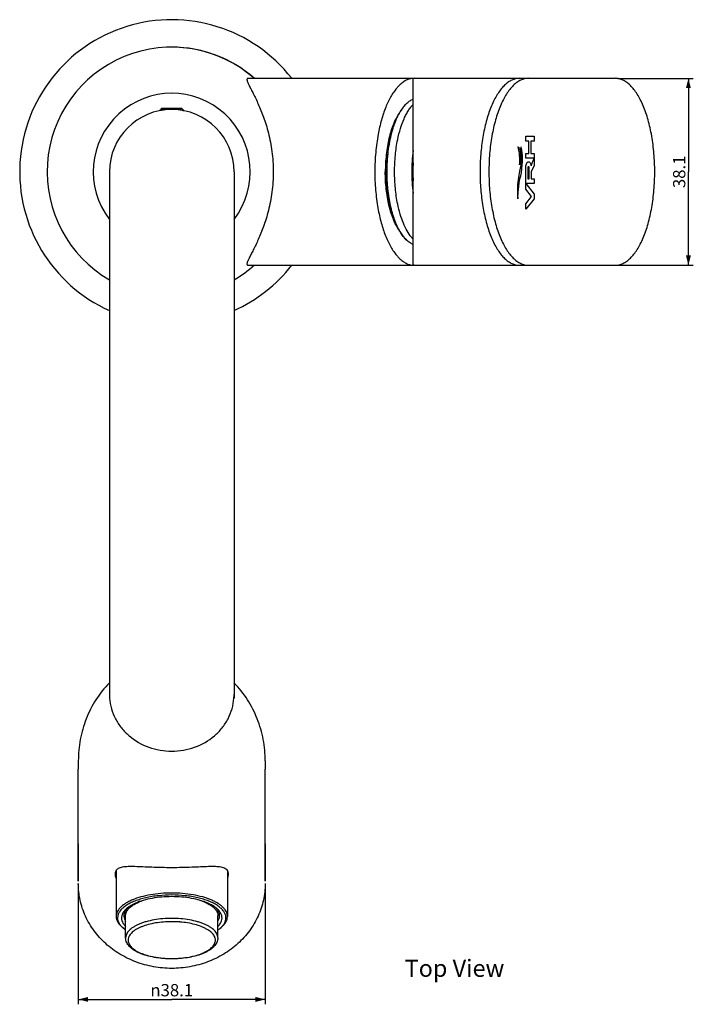
# Model space of a CAD drawing. Units: millimetres. Extents: x -456 to 287, y 15 to 1064.
# Drawn here: x 122 to 259, y 432 to 633 of the extents above; entities that cross this region are included whole.
import ezdxf

# ---------------------------------------------------------------- set-up
doc = ezdxf.new("R2010")
doc.units = ezdxf.units.MM
doc.header["$LTSCALE"] = 27.377778
doc.layers.get('0').update_dxf_attribs({"linetype": 'CONTINUOUS'})
doc.layers.add('02___PRT_ALL_AXES', color=7, linetype='CONTINUOUS')
doc.layers.add('03___PRT_ALL_CURVES', color=7, linetype='CONTINUOUS')
doc.styles.get("Standard").update_dxf_attribs({"font": 'txt', "width": 0.8})
doc.styles.add('TEXTSTYLE_1', font='gdt', dxfattribs={"width": 0.8})
doc.dimstyles.new('DIMSTYLE_3', dxfattribs={"dimtxt": 2.5, "dimasz": 2, "dimexe": 1, "dimexo": 0.5, "dimtad": 1, "dimdsep": 46, "dimtxsty": 'Standard', "dimblk": '_FILLED', "dimblk1": '_FILLED', "dimblk2": '_FILLED', "dimcen": 0.09, "dimclrt": 5, "dimazin": 2, "dimtp": 0.01, "dimtm": 0.01, "dimtfac": 1, "dimtofl": 0, "dimtmove": 0, "dimatfit": 3, "dimldrblk": '_FILLED', "dimfxl": 0, "dimtolj": 1, "dimarcsym": 0})

# ---------------------------------------------------------------- blocks, each defined once
blk = doc.blocks.new('_FILLED')
at = {"color": 0, "linetype": 'ByBlock'}
blk.add_solid([(0, 0), (-1, 0.25), (-1, -0.25)], dxfattribs=at)
blk = doc.blocks.new('*D12')
at = {"color": 2, "linetype": 'Continuous'}
for p, q in [((243.8, 620.64), (259.22, 620.64)), ((258.22, 620.64), (258.22, 601.59)), ((258.22, 582.54), (258.22, 601.59)), ((243.8, 582.54), (259.22, 582.54))]:
    blk.add_line(p, q, dxfattribs=at)
at = {"color": 2, "linetype": 'Continuous', "xscale": 2, "yscale": 2, "zscale": 2}
for p, rotation in [((258.22, 620.64), 90), ((258.22, 582.54), 270)]:
    blk.add_blockref('_FILLED', p, dxfattribs=dict(at, rotation=rotation))
at = {"color": 5, "linetype": 'Continuous', "insert": (255.09, 601.59), "char_height": 2.5, "width": 8, "attachment_point": 2, "rotation": 90, "line_spacing_factor": 0.9}
blk.add_mtext('38.1', dxfattribs=at)
blk = doc.blocks.new('*D13')
at = {"color": 2, "linetype": 'Continuous'}
for p, q in [((133.84, 456.53), (133.84, 431.93)), ((171.94, 456.53), (171.94, 431.93)), ((133.84, 432.93), (152.89, 432.93)), ((171.94, 432.93), (152.89, 432.93))]:
    blk.add_line(p, q, dxfattribs=at)
at = {"color": 2, "linetype": 'Continuous', "xscale": 2, "yscale": 2, "zscale": 2, "rotation": 180}
blk.add_blockref('_FILLED', (133.84, 432.93), dxfattribs=at)
at = {"color": 2, "linetype": 'Continuous', "xscale": 2, "yscale": 2, "zscale": 2}
blk.add_blockref('_FILLED', (171.94, 432.93), dxfattribs=at)
at = {"color": 5, "linetype": 'Continuous', "insert": (152.89, 436.06), "char_height": 2.5, "width": 11.3333, "attachment_point": 2, "line_spacing_factor": 0.9, "style": 'TEXTSTYLE_1'}
blk.add_mtext('{\\fgdt;n}\\ftxt;38.1', dxfattribs=at)

msp = doc.modelspace()

# ---------------------------------------------------------------- linework, layer by layer
at = {"color": 7, "linetype": 'Continuous'}
for p, q in [((168.473, 620.644), (201.253, 620.644)), ((202.107, 582.645), (202.107, 620.542)), ((202.938, 620.644), (243.304, 620.644)), ((150.892, 614.594), (150.622, 614.324)), ((150.622, 614.32), (150.788, 614.164)), ((150.796, 614.172), (150.724, 614.105)), ((153.14, 614.379), (152.722, 614.354)), ((154.892, 614.594), (155.369, 614.117)), ((155.119, 614.094), (155.234, 614.094)), ((155.312, 614.06), (155.368, 614.113)), ((140.192, 601.594), (140.192, 495.054)), ((165.592, 601.594), (165.592, 495.054)), ((196.701, 601.594), (196.423, 601.594)), ((168.473, 582.544), (201.253, 582.544)), ((202.938, 582.544), (243.304, 582.544)), ((133.842, 481.543), (133.842, 479.853)), ((171.942, 481.543), (171.942, 479.853)), ((133.842, 464.639), (133.842, 457.032)), ((171.942, 464.639), (171.942, 457.032)), ((141.542, 459.154), (141.542, 449.815)), ((164.242, 459.154), (164.242, 449.815)), ((145.019, 452.203), (144.577, 451.848)), ((160.765, 452.203), (161.207, 451.848)), ((142.847, 447.597), (142.858, 447.586)), ((143.117, 447.365), (142.852, 447.578)), ((162.667, 447.365), (162.932, 447.578)), ((162.926, 447.586), (162.937, 447.597))]:
    msp.add_line(p, q, dxfattribs=at)
for centre, radius, start, end in [((152.892, 601.594), 25.4, 48.60485, 240), ((152.892, 601.594), 16, 322.55469, 217.44531), ((152.892, 601.594), 12.7, 0, 180), ((207.442, 608.912), 9.407, 145.84917, 147.19549), ((208.104, 608.689), 10.058, 146.90131, 148.16343), ((207.476, 608.892), 9.446, 143.92739, 145.86403), ((207.477, 609.097), 9.31, 144.62662, 146.90174), ((207.143, 609.134), 9.035, 143.21216, 143.92292), ((206.926, 609.483), 8.637, 143.98429, 144.59789), ((207.02, 609.225), 8.881, 143.01352, 143.21068), ((208.271, 608.38), 10.391, 147.20614, 150.46298), ((208.627, 608.365), 10.673, 148.17003, 149.44538), ((233.337, 601.598), 31.285, 176.60463, 180.00746), ((233.455, 601.593), 31.403, 179.99897, 183.38897), ((208.896, 595.175), 11.117, 209.59579, 210.65554), ((208.227, 594.777), 10.338, 210.65375, 212.78765), ((208.539, 594.769), 10.57, 210.53381, 211.83632), ((207.523, 594.329), 9.504, 212.81136, 214.14398), ((208.021, 594.446), 9.96, 211.83038, 213.10488), ((207.364, 592.864), 7.261, 219.19759, 220.24268), ((206.822, 592.396), 6.545, 220.18105, 223.91326), ((150.661, 495.054), 10.469, 180.00249, 184.08606), ((155.123, 495.054), 10.469, 355.87773, 359.99747), ((146.467, 449.039), 3.618, 136.33823, 137.04772), ((147.32, 447.196), 5.594, 125.62054, 128.66685), ((149.442, 443.573), 9.799, 113.71762, 117.14187), ((156.464, 443.831), 9.514, 62.80678, 66.33368), ((158.537, 447.292), 5.473, 51.2996, 54.41301), ((159.317, 449.039), 3.618, 42.95409, 43.66178), ((146.307, 451.355), 5.108, 227.53526, 231.35067), ((152.879, 428.099), 20.674, 92.47843, 93.57147), ((152.892, 427.765), 21.007, 89.99993, 92.47555), ((152.895, 427.899), 20.873, 86.54751, 90.00819), ((152.927, 428.444), 20.328, 85.44509, 86.54395), ((159.39, 451.456), 5.241, 308.6978, 312.4162)]:
    msp.add_arc(centre, radius, start, end, dxfattribs=at)
for points, knots in [([(202.938, 620.644), (202.869, 620.644), (202.59, 620.635), (202.311, 620.592), (202.107, 620.542)], [0, 0, 0, 0, 0.2483262, 1, 1, 1, 1]), ([(225.596, 620.644), (225.331, 620.644), (224.788, 620.579), (223.994, 620.294), (223.221, 619.828), (222.475, 619.187), (221.762, 618.38), (221.088, 617.414), (220.457, 616.297), (219.655, 614.564), (218.817, 612.089), (218.092, 608.818), (217.645, 605.275), (217.494, 601.594), (217.645, 597.912), (218.092, 594.369), (218.817, 591.098), (219.655, 588.623), (220.457, 586.89), (221.088, 585.774), (221.762, 584.807), (222.475, 584), (223.221, 583.359), (223.994, 582.893), (224.788, 582.608), (225.331, 582.544), (225.596, 582.544)], [0, 0, 0, 0, 0.0179223, 0.0366179, 0.0567212, 0.0787149, 0.1029031, 0.1294404, 0.1583636, 0.1896224, 0.2585704, 0.3347623, 0.4160635, 0.5, 0.5839365, 0.6652377, 0.7414296, 0.8103776, 0.8416364, 0.8705596, 0.8970969, 0.9212851, 0.9432788, 0.9633821, 0.9820777, 1, 1, 1, 1]), ([(243.304, 582.544), (243.568, 582.544), (244.111, 582.608), (244.906, 582.893), (245.679, 583.359), (246.424, 584), (247.137, 584.807), (247.812, 585.774), (248.443, 586.89), (249.245, 588.623), (250.083, 591.098), (250.808, 594.369), (251.255, 597.912), (251.405, 601.594), (251.255, 605.275), (250.808, 608.818), (250.083, 612.089), (249.245, 614.564), (248.443, 616.297), (247.812, 617.414), (247.137, 618.38), (246.424, 619.187), (245.679, 619.828), (244.906, 620.294), (244.111, 620.579), (243.568, 620.644), (243.304, 620.644)], [0, 0, 0, 0, 0.0179223, 0.0366179, 0.0567212, 0.0787149, 0.1029031, 0.1294404, 0.1583636, 0.1896224, 0.2585704, 0.3347623, 0.4160635, 0.5, 0.5839365, 0.6652377, 0.7414296, 0.8103776, 0.8416364, 0.8705596, 0.8970969, 0.9212851, 0.9432788, 0.9633821, 0.9820777, 1, 1, 1, 1]), ([(200.845, 615.589), (201.038, 615.766), (201.435, 616.078), (201.884, 616.313), (202.107, 616.399)], [0, 0, 0, 0, 0.5226513, 1, 1, 1, 1]), ([(150.622, 614.32), (150.621, 614.32), (150.62, 614.322), (150.621, 614.323), (150.622, 614.324)], [0, 0, 0, 0, 0.5066722, 1, 1, 1, 1]), ([(150.622, 614.324), (150.623, 614.325), (150.627, 614.327), (150.635, 614.329), (150.646, 614.332), (150.661, 614.334), (150.679, 614.337), (150.709, 614.34), (150.756, 614.345), (150.822, 614.35), (150.9, 614.355), (150.991, 614.36), (151.093, 614.365), (151.206, 614.37), (151.377, 614.377), (151.613, 614.386), (151.918, 614.397), (152.247, 614.407), (152.591, 614.418), (152.941, 614.428), (153.288, 614.439), (153.622, 614.449), (153.935, 614.46), (154.218, 614.471), (154.462, 614.482), (154.611, 614.489), (154.679, 614.494)], [0, 0, 0, 0, 0.0012275, 0.00323, 0.0060468, 0.009689, 0.0141586, 0.0194519, 0.032488, 0.0487352, 0.0681043, 0.0904841, 0.1157439, 0.1437318, 0.1742799, 0.242287, 0.3180753, 0.3997289, 0.4851526, 0.5721186, 0.6583245, 0.7414565, 0.8192503, 0.8895526, 0.9503812, 1, 1, 1, 1]), ([(152.722, 614.354), (152.599, 614.346), (152.359, 614.332), (152.012, 614.309), (151.738, 614.29), (151.535, 614.275), (151.399, 614.264), (151.274, 614.252), (151.162, 614.241), (151.064, 614.23), (150.98, 614.219), (150.912, 614.208), (150.864, 614.198), (150.834, 614.19), (150.818, 614.184), (150.805, 614.179), (150.799, 614.175), (150.796, 614.172)], [0, 0, 0, 0, 0.190351, 0.371927, 0.539009, 0.6154494, 0.6863446, 0.7511365, 0.8093231, 0.8604561, 0.9041474, 0.9400858, 0.9680395, 0.9789903, 0.987927, 0.9948923, 1, 1, 1, 1]), ([(154.679, 614.494), (154.634, 614.488), (154.537, 614.478), (154.318, 614.458), (154.003, 614.434), (153.587, 614.407), (153.293, 614.389), (153.14, 614.379)], [0, 0, 0, 0, 0.0880105, 0.1894768, 0.4275023, 0.702257, 1, 1, 1, 1]), ([(154.679, 614.494), (154.696, 614.438), (154.721, 614.328), (154.728, 614.215), (154.726, 614.16)], [0, 0, 0, 0, 0.5128929, 1, 1, 1, 1]), ([(155.234, 614.094), (155.252, 614.095), (155.278, 614.097), (155.31, 614.101), (155.328, 614.103), (155.343, 614.106), (155.355, 614.108), (155.363, 614.11), (155.367, 614.112), (155.368, 614.113)], [0, 0, 0, 0, 0.4011051, 0.5642016, 0.7019448, 0.8142145, 0.9010199, 0.9625899, 1, 1, 1, 1]), ([(155.368, 614.113), (155.369, 614.114), (155.37, 614.115), (155.369, 614.117), (155.369, 614.117)], [0, 0, 0, 0, 0.50663, 1, 1, 1, 1]), ([(198.954, 608.165), (199.111, 608.926), (199.472, 610.367), (200.087, 612.068), (200.66, 613.268), (201.107, 614.051), (201.582, 614.738), (201.929, 615.146), (202.107, 615.33)], [0, 0, 0, 0, 0.2943975, 0.5617862, 0.6838787, 0.7976723, 0.9030122, 1, 1, 1, 1]), ([(200.845, 615.589), (200.762, 615.514), (200.432, 615.196), (200.135, 614.846), (199.926, 614.569)], [0, 0, 0, 0, 0.2426415, 1, 1, 1, 1]), ([(199.94, 614.562), (200.011, 614.659), (200.287, 615.023), (200.596, 615.362), (200.845, 615.589)], [0, 0, 0, 0, 0.2645642, 1, 1, 1, 1]), ([(199.23, 613.503), (199.026, 613.143), (198.639, 612.368), (198.143, 611.112), (197.711, 609.729), (197.349, 608.237), (197.062, 606.656), (196.783, 604.437), (196.701, 602.736), (196.701, 601.594)], [0, 0, 0, 0, 0.1010727, 0.2110487, 0.3291526, 0.45436, 0.5854613, 0.7210932, 1, 1, 1, 1]), ([(197.765, 609.6), (197.972, 610.375), (198.329, 611.491), (198.932, 612.874), (199.263, 613.498), (199.436, 613.791)], [0, 0, 0, 0, 0.5320788, 0.7746481, 1, 1, 1, 1]), ([(196.787, 601.594), (196.787, 602.295), (196.828, 603.688), (197.012, 605.741), (197.315, 607.713), (197.601, 608.986), (197.765, 609.6)], [0, 0, 0, 0, 0.2603495, 0.516477, 0.7643022, 1, 1, 1, 1]), ([(198.314, 601.594), (198.314, 602.719), (198.418, 604.924), (198.737, 607.108), (198.954, 608.165)], [0, 0, 0, 0, 0.510665, 1, 1, 1, 1]), ([(202.106, 605.922), (202.008, 605.213), (201.862, 603.772), (201.814, 602.325), (201.814, 601.594)], [0, 0, 0, 0, 0.4948137, 1, 1, 1, 1]), ([(198.097, 592.255), (197.828, 592.911), (197.36, 594.329), (196.867, 596.598), (196.564, 599.05), (196.496, 600.737), (196.496, 601.594)], [0, 0, 0, 0, 0.2231503, 0.4688181, 0.7303194, 1, 1, 1, 1]), ([(196.701, 601.594), (196.701, 600.451), (196.783, 598.75), (197.062, 596.531), (197.349, 594.95), (197.711, 593.458), (198.143, 592.075), (198.639, 590.82), (199.026, 590.044), (199.23, 589.684)], [0, 0, 0, 0, 0.2789068, 0.4145387, 0.54564, 0.6708474, 0.7889513, 0.8989273, 1, 1, 1, 1]), ([(199.435, 589.399), (199.221, 589.761), (198.816, 590.545), (198.297, 591.821), (197.845, 593.232), (197.466, 594.76), (197.165, 596.383), (196.872, 598.666), (196.787, 600.417), (196.787, 601.594)], [0, 0, 0, 0, 0.1001745, 0.2095497, 0.3273545, 0.4525446, 0.583872, 0.7199238, 1, 1, 1, 1]), ([(198.954, 595.023), (198.737, 596.079), (198.418, 598.264), (198.314, 600.468), (198.314, 601.594)], [0, 0, 0, 0, 0.4893369, 1, 1, 1, 1]), ([(201.814, 601.594), (201.814, 600.863), (201.862, 599.415), (202.008, 597.974), (202.106, 597.265)], [0, 0, 0, 0, 0.5051863, 1, 1, 1, 1]), ([(201.737, 588.275), (201.414, 588.671), (200.808, 589.589), (200.058, 591.168), (199.423, 593.008), (199.097, 594.329), (198.954, 595.023)], [0, 0, 0, 0, 0.2080865, 0.4458801, 0.7111824, 1, 1, 1, 1]), ([(199.658, 588.995), (199.747, 588.863), (200.103, 588.365), (200.511, 587.903), (200.845, 587.599)], [0, 0, 0, 0, 0.2609038, 1, 1, 1, 1]), ([(200.845, 587.599), (200.63, 587.794), (200.212, 588.242), (199.853, 588.738), (199.678, 589.006)], [0, 0, 0, 0, 0.4753737, 1, 1, 1, 1]), ([(202.107, 586.788), (201.884, 586.875), (201.435, 587.109), (201.038, 587.422), (200.845, 587.599)], [0, 0, 0, 0, 0.4773487, 1, 1, 1, 1]), ([(202.107, 582.645), (202.176, 582.629), (202.449, 582.57), (202.73, 582.544), (202.938, 582.544)], [0, 0, 0, 0, 0.2528512, 1, 1, 1, 1]), ([(140.189, 497.457), (139.16, 496.413), (137.325, 494.1), (135.327, 490.165), (134.113, 485.93), (133.842, 483.003), (133.842, 481.543)], [0, 0, 0, 0, 0.2507512, 0.5006304, 0.750302, 1, 1, 1, 1]), ([(171.942, 481.543), (171.942, 483.003), (171.671, 485.93), (170.458, 490.165), (168.459, 494.099), (166.624, 496.412), (165.596, 497.457)], [0, 0, 0, 0, 0.2496902, 0.4993526, 0.7492387, 1, 1, 1, 1]), ([(140.219, 494.308), (140.27, 493.587), (140.526, 492.142), (141.346, 490.09), (142.576, 488.214), (144.711, 486.025), (148.161, 484.061), (151.311, 483.527), (152.892, 483.527)], [0, 0, 0, 0, 0.1190955, 0.2393488, 0.3614269, 0.4857201, 0.7398791, 1, 1, 1, 1]), ([(152.892, 483.527), (154.472, 483.527), (157.622, 484.061), (161.07, 486.023), (163.206, 488.211), (164.435, 490.085), (165.257, 492.137), (165.513, 493.58), (165.565, 494.302)], [0, 0, 0, 0, 0.2601169, 0.514276, 0.6385705, 0.7606504, 0.8809049, 1, 1, 1, 1]), ([(171.942, 456.524), (171.942, 455.96), (171.881, 454.828), (171.605, 453.147), (171.149, 451.5), (170.305, 449.362), (168.814, 446.844), (166.83, 444.662), (164.99, 443.152), (162.978, 441.8), (160.206, 440.462), (156.62, 439.48), (152.892, 439.148), (149.164, 439.48), (145.578, 440.462), (142.806, 441.8), (140.794, 443.152), (138.954, 444.662), (136.97, 446.844), (135.479, 449.362), (134.635, 451.5), (134.179, 453.147), (133.903, 454.828), (133.842, 455.96), (133.842, 456.524)], [0, 0, 0, 0, 0.0297222, 0.0595136, 0.0894195, 0.1195016, 0.1802823, 0.2421887, 0.2736299, 0.3053634, 0.3695506, 0.434556, 0.5, 0.565444, 0.6304494, 0.6946366, 0.7263701, 0.7578113, 0.8197177, 0.8804984, 0.9105805, 0.9404864, 0.9702778, 1, 1, 1, 1]), ([(152.892, 454.611), (152.153, 454.611), (150.698, 454.552), (148.587, 454.286), (146.639, 453.854), (145.164, 453.354), (144.132, 452.877), (143.466, 452.501), (142.891, 452.099), (142.41, 451.674), (142.028, 451.23), (141.75, 450.769), (141.58, 450.296), (141.542, 449.972), (141.542, 449.815)], [0, 0, 0, 0, 0.1678726, 0.3304697, 0.4828552, 0.6207522, 0.6832701, 0.741118, 0.7941916, 0.8425686, 0.8865582, 0.9267653, 0.964146, 1, 1, 1, 1]), ([(152.892, 454.213), (151.979, 454.213), (150.623, 454.143), (148.858, 453.903), (147.612, 453.659), (146.446, 453.351), (145.381, 452.984), (144.43, 452.565), (143.61, 452.099), (142.931, 451.592), (142.403, 451.051), (142.036, 450.479), (141.841, 449.884), (141.83, 449.278), (142.002, 448.68), (142.348, 448.105), (142.666, 447.764), (142.847, 447.597)], [0, 0, 0, 0, 0.1813484, 0.2691616, 0.3535887, 0.4336319, 0.5084256, 0.5772713, 0.6396977, 0.6955406, 0.7450617, 0.7891098, 0.8292838, 0.8679332, 0.9077728, 0.9512285, 1, 1, 1, 1]), ([(152.892, 453.875), (152.208, 453.875), (150.862, 453.818), (148.913, 453.566), (147.121, 453.157), (146.01, 452.768), (145.501, 452.544)], [0, 0, 0, 0, 0.2715155, 0.5340645, 0.7792862, 1, 1, 1, 1]), ([(164.242, 449.815), (164.242, 449.972), (164.204, 450.296), (164.034, 450.769), (163.756, 451.23), (163.374, 451.674), (162.893, 452.099), (162.318, 452.501), (161.652, 452.877), (160.62, 453.354), (159.145, 453.854), (157.197, 454.286), (155.086, 454.552), (153.631, 454.611), (152.892, 454.611)], [0, 0, 0, 0, 0.035854, 0.0732347, 0.1134418, 0.1574314, 0.2058083, 0.258882, 0.3167299, 0.3792478, 0.5171447, 0.6695302, 0.8321273, 1, 1, 1, 1]), ([(162.937, 447.597), (163.117, 447.763), (163.436, 448.105), (163.782, 448.68), (163.954, 449.277), (163.943, 449.884), (163.748, 450.479), (163.381, 451.05), (162.853, 451.592), (162.174, 452.099), (161.354, 452.565), (160.404, 452.984), (159.338, 453.351), (158.173, 453.659), (156.926, 453.903), (155.161, 454.143), (153.805, 454.213), (152.892, 454.213)], [0, 0, 0, 0, 0.0487742, 0.092232, 0.1320728, 0.1707223, 0.2108956, 0.2549424, 0.3044622, 0.3603039, 0.4227292, 0.4915741, 0.5663672, 0.6464102, 0.7308373, 0.8186508, 1, 1, 1, 1]), ([(160.283, 452.544), (159.774, 452.768), (158.663, 453.157), (156.871, 453.566), (154.922, 453.818), (153.576, 453.875), (152.892, 453.875)], [0, 0, 0, 0, 0.2207137, 0.4659354, 0.7284844, 1, 1, 1, 1]), ([(143.825, 451.563), (143.656, 451.428), (143.351, 451.151), (142.984, 450.688), (142.741, 450.207), (142.628, 449.712), (142.65, 449.213), (142.806, 448.721), (143.09, 448.246), (143.345, 447.958), (143.489, 447.818)], [0, 0, 0, 0, 0.147889, 0.2806557, 0.4010975, 0.5136314, 0.6240459, 0.7385564, 0.8625784, 1, 1, 1, 1]), ([(143.819, 451.504), (143.712, 451.39), (143.522, 451.157), (143.304, 450.778), (143.172, 450.39), (143.142, 450.125), (143.142, 449.996)], [0, 0, 0, 0, 0.2773822, 0.5323226, 0.7706268, 1, 1, 1, 1]), ([(143.492, 449.996), (143.492, 450.076), (143.504, 450.239), (143.575, 450.567), (143.759, 450.977), (144.11, 451.439), (144.409, 451.714), (144.577, 451.848)], [0, 0, 0, 0, 0.1088534, 0.2195199, 0.4524386, 0.710285, 1, 1, 1, 1]), ([(144.061, 451.743), (144.043, 451.726), (143.97, 451.659), (143.9, 451.59), (143.85, 451.537)], [0, 0, 0, 0, 0.2549935, 1, 1, 1, 1]), ([(144.972, 452.293), (144.889, 452.25), (144.577, 452.083), (144.275, 451.895), (144.062, 451.743)], [0, 0, 0, 0, 0.2625563, 1, 1, 1, 1]), ([(144.577, 451.848), (144.612, 451.877), (144.76, 451.992), (144.915, 452.099), (145.034, 452.176)], [0, 0, 0, 0, 0.2417929, 1, 1, 1, 1]), ([(145.019, 452.203), (145.056, 452.233), (145.211, 452.353), (145.374, 452.464), (145.5, 452.544)], [0, 0, 0, 0, 0.2409924, 1, 1, 1, 1]), ([(145.034, 452.176), (145.307, 452.352), (145.914, 452.679), (146.553, 452.935), (146.896, 453.055)], [0, 0, 0, 0, 0.4720836, 1, 1, 1, 1]), ([(158.888, 453.055), (159.231, 452.935), (159.87, 452.679), (160.477, 452.352), (160.75, 452.176)], [0, 0, 0, 0, 0.5279168, 1, 1, 1, 1]), ([(160.284, 452.544), (160.327, 452.517), (160.492, 452.41), (160.651, 452.294), (160.765, 452.203)], [0, 0, 0, 0, 0.2591323, 1, 1, 1, 1]), ([(160.75, 452.176), (160.79, 452.15), (160.947, 452.047), (161.099, 451.936), (161.207, 451.848)], [0, 0, 0, 0, 0.2583137, 1, 1, 1, 1]), ([(161.722, 451.743), (161.654, 451.792), (161.361, 451.992), (161.052, 452.169), (160.812, 452.293)], [0, 0, 0, 0, 0.2375731, 1, 1, 1, 1]), ([(161.207, 451.848), (161.375, 451.714), (161.674, 451.439), (162.025, 450.977), (162.209, 450.567), (162.28, 450.239), (162.292, 450.076), (162.292, 449.996)], [0, 0, 0, 0, 0.289715, 0.5475614, 0.7804801, 0.8911466, 1, 1, 1, 1]), ([(161.934, 451.537), (161.918, 451.555), (161.849, 451.625), (161.778, 451.693), (161.723, 451.743)], [0, 0, 0, 0, 0.2450879, 1, 1, 1, 1]), ([(162.295, 447.818), (162.439, 447.958), (162.694, 448.246), (162.978, 448.721), (163.134, 449.213), (163.156, 449.712), (163.043, 450.207), (162.799, 450.688), (162.433, 451.151), (162.128, 451.428), (161.959, 451.563)], [0, 0, 0, 0, 0.1374216, 0.2614437, 0.3759541, 0.4863687, 0.5989025, 0.7193443, 0.852111, 1, 1, 1, 1]), ([(162.642, 449.996), (162.642, 450.125), (162.612, 450.39), (162.48, 450.778), (162.262, 451.157), (162.072, 451.39), (161.965, 451.505)], [0, 0, 0, 0, 0.2293712, 0.4676744, 0.7226154, 1, 1, 1, 1]), ([(141.542, 449.815), (141.542, 449.619), (141.602, 449.214), (141.864, 448.63), (142.288, 448.072), (142.65, 447.74), (142.852, 447.578)], [0, 0, 0, 0, 0.219094, 0.4521402, 0.7101276, 1, 1, 1, 1]), ([(143.142, 449.996), (143.142, 449.904), (143.157, 449.717), (143.248, 449.34), (143.381, 449.072), (143.491, 448.904)], [0, 0, 0, 0, 0.2386991, 0.4822441, 1, 1, 1, 1]), ([(162.293, 448.904), (162.403, 449.072), (162.536, 449.34), (162.627, 449.717), (162.642, 449.904), (162.642, 449.996)], [0, 0, 0, 0, 0.5177561, 0.761301, 1, 1, 1, 1]), ([(162.932, 447.578), (163.134, 447.74), (163.496, 448.072), (163.92, 448.63), (164.182, 449.214), (164.242, 449.619), (164.242, 449.815)], [0, 0, 0, 0, 0.2898724, 0.5478598, 0.780906, 1, 1, 1, 1]), ([(152.892, 449.437), (152.28, 449.437), (151.075, 449.388), (149.327, 449.167), (147.951, 448.862), (146.94, 448.547), (146.257, 448.287), (145.637, 448), (145.086, 447.689), (144.609, 447.356), (144.211, 447.004), (143.894, 446.636), (143.664, 446.255), (143.524, 445.863), (143.492, 445.595), (143.492, 445.464)], [0, 0, 0, 0, 0.1678659, 0.330453, 0.4828265, 0.5538407, 0.6207803, 0.6832931, 0.7411368, 0.7942071, 0.84258, 0.886566, 0.9267708, 0.9641487, 1, 1, 1, 1]), ([(151.591, 448.732), (151.05, 448.698), (149.999, 448.591), (148.496, 448.306), (147.338, 447.968), (146.506, 447.639), (145.955, 447.376), (145.464, 447.093), (145.038, 446.792), (144.679, 446.474), (144.39, 446.143), (144.176, 445.8), (144.039, 445.447), (143.981, 445.089), (144.004, 444.73), (144.107, 444.374), (144.289, 444.027), (144.545, 443.69), (144.874, 443.366), (145.272, 443.058), (145.735, 442.766), (146.261, 442.494), (147.062, 442.151), (148.189, 441.793), (149.664, 441.483), (151.25, 441.293), (152.339, 441.25), (152.892, 441.25)], [0, 0, 0, 0, 0.0837096, 0.1631575, 0.2362452, 0.2698757, 0.3013355, 0.3305211, 0.3573914, 0.381986, 0.4044489, 0.4250532, 0.4442252, 0.4625466, 0.4807112, 0.4994362, 0.5193597, 0.540977, 0.5646259, 0.5905024, 0.6186877, 0.6491742, 0.681883, 0.7533578, 0.831597, 0.9145766, 1, 1, 1, 1]), ([(162.292, 445.464), (162.292, 445.595), (162.26, 445.863), (162.12, 446.255), (161.889, 446.636), (161.573, 447.004), (161.175, 447.356), (160.698, 447.689), (160.147, 448), (159.527, 448.287), (158.844, 448.547), (157.833, 448.862), (156.457, 449.167), (154.709, 449.388), (153.504, 449.437), (152.892, 449.437)], [0, 0, 0, 0, 0.0358513, 0.0732292, 0.113434, 0.15742, 0.2057929, 0.2588632, 0.3167069, 0.3792197, 0.4461593, 0.5171735, 0.669547, 0.8321341, 1, 1, 1, 1]), ([(152.892, 441.25), (153.437, 441.25), (154.513, 441.291), (156.08, 441.477), (157.54, 441.779), (158.659, 442.129), (159.457, 442.464), (159.983, 442.729), (160.449, 443.014), (160.852, 443.317), (161.187, 443.634), (161.453, 443.964), (161.647, 444.305), (161.765, 444.654), (161.805, 445.008), (161.766, 445.362), (161.649, 445.711), (161.457, 446.053), (161.193, 446.383), (160.858, 446.7), (160.457, 447.003), (159.992, 447.288), (159.467, 447.554), (158.67, 447.89), (157.552, 448.24), (156.093, 448.543), (155.069, 448.665), (154.541, 448.707)], [0, 0, 0, 0, 0.0858455, 0.169299, 0.2481095, 0.3202842, 0.3533941, 0.3843135, 0.4129581, 0.4393094, 0.4634319, 0.4854974, 0.5058098, 0.5248236, 0.5431384, 0.5614469, 0.5804428, 0.6007278, 0.6227591, 0.6468433, 0.6731543, 0.7017581, 0.7326378, 0.7657099, 0.8378181, 0.9165781, 1, 1, 1, 1]), ([(143.117, 447.365), (143.146, 447.342), (143.268, 447.246), (143.393, 447.156), (143.489, 447.09)], [0, 0, 0, 0, 0.2441149, 1, 1, 1, 1]), ([(162.295, 447.09), (162.327, 447.112), (162.454, 447.2), (162.578, 447.293), (162.667, 447.365)], [0, 0, 0, 0, 0.2559474, 1, 1, 1, 1]), ([(152.892, 441.203), (152.292, 441.203), (151.108, 441.252), (149.391, 441.472), (148.037, 441.776), (147.04, 442.091), (146.362, 442.353), (145.743, 442.644), (145.187, 442.964), (144.699, 443.312), (144.283, 443.687), (143.943, 444.092), (143.689, 444.527), (143.529, 444.987), (143.492, 445.307), (143.492, 445.464)], [0, 0, 0, 0, 0.1617295, 0.3185109, 0.4658155, 0.5347469, 0.6000332, 0.6614489, 0.7189126, 0.7725172, 0.8225615, 0.8695705, 0.9142856, 0.9574685, 1, 1, 1, 1]), ([(162.292, 445.464), (162.292, 445.307), (162.255, 444.987), (162.095, 444.527), (161.841, 444.092), (161.501, 443.687), (161.085, 443.312), (160.597, 442.964), (160.041, 442.644), (159.422, 442.353), (158.744, 442.091), (157.747, 441.776), (156.393, 441.472), (154.676, 441.252), (153.492, 441.203), (152.892, 441.203)], [0, 0, 0, 0, 0.0425316, 0.0857143, 0.1304297, 0.1774389, 0.2274833, 0.2810881, 0.3385519, 0.3999677, 0.4652541, 0.5341854, 0.6814899, 0.8382709, 1, 1, 1, 1])]:
    msp.add_open_spline(points, degree=3, knots=knots, dxfattribs=at)
at = {"layer": '02___PRT_ALL_AXES', "color": 7, "linetype": 'Continuous'}
for p, q in [((168.473, 620.644), (202.34, 620.644)), ((202.938, 620.644), (223.783, 620.644)), ((150.622, 614.324), (150.892, 614.594)), ((150.892, 614.594), (154.892, 614.594)), ((155.369, 614.117), (154.892, 614.594)), ((168.473, 582.544), (202.34, 582.544)), ((202.938, 582.544), (223.783, 582.544)), ((140.192, 495.054), (140.192, 494.307)), ((165.592, 495.054), (165.592, 494.307)), ((133.842, 457.032), (133.842, 479.853)), ((171.942, 457.032), (171.942, 479.853)), ((143.492, 445.464), (143.492, 449.996)), ((162.292, 445.464), (162.292, 449.996))]:
    msp.add_line(p, q, dxfattribs=at)
for centre, radius, start, end in [((152.892, 601.594), 31, 37.92152, 245.81138), ((152.892, 601.594), 25.4, 48.61055, 90), ((202.34, 617.238), 3.405, 90.00362, 94.00622), ((202.34, 617.234), 3.409, 85.26145, 89.99432), ((223.785, 617.217), 3.426, 90.01875, 97.05355), ((152.892, 601.594), 16, 322.55877, 217.44123), ((152.892, 601.594), 31, 294.18862, 322.07848), ((152.892, 601.594), 25.4, 300.01026, 311.38945), ((202.34, 585.949), 3.405, 265.99378, 269.99638), ((202.34, 585.953), 3.409, 270.00568, 274.73855), ((223.785, 585.97), 3.426, 262.94645, 269.98125)]:
    msp.add_arc(centre, radius, start, end, dxfattribs=at)
for points, knots in [([(168.473, 620.644), (168.428, 620.644), (168.361, 620.635), (168.292, 620.587), (168.242, 620.521), (168.219, 620.4), (168.239, 620.227), (168.298, 620.015), (168.435, 619.651), (168.689, 619.112), (169.07, 618.367), (169.524, 617.489), (170.026, 616.483), (170.56, 615.349), (171.104, 614.083), (171.642, 612.682), (172.155, 611.142), (172.799, 608.83), (173.404, 605.639), (173.576, 602.976), (173.576, 601.594)], [0, 0, 0, 0, 0.0067039, 0.0095294, 0.0123282, 0.0187465, 0.0272306, 0.0381354, 0.0514675, 0.0850075, 0.1268347, 0.1760515, 0.2319907, 0.2942563, 0.362641, 0.4370869, 0.5175961, 0.6041542, 0.7941775, 1, 1, 1, 1]), ([(202.102, 620.635), (201.862, 620.618), (201.371, 620.531), (200.657, 620.248), (199.959, 619.818), (199.528, 619.452), (199.317, 619.249)], [0, 0, 0, 0, 0.2283128, 0.4670451, 0.7226484, 1, 1, 1, 1]), ([(223.364, 620.618), (223.105, 620.586), (222.579, 620.459), (221.821, 620.099), (221.085, 619.572), (220.377, 618.886), (219.701, 618.046), (219.063, 617.06), (218.467, 615.937), (217.919, 614.686), (217.423, 613.318), (216.824, 611.31), (216.245, 608.594), (215.826, 605.157), (215.685, 601.594), (215.826, 598.03), (216.245, 594.593), (216.824, 591.877), (217.423, 589.869), (217.919, 588.501), (218.467, 587.25), (219.063, 586.127), (219.701, 585.141), (220.377, 584.301), (221.085, 583.615), (221.821, 583.088), (222.579, 582.728), (223.105, 582.601), (223.364, 582.57)], [0, 0, 0, 0, 0.0179667, 0.0369848, 0.0575816, 0.0801248, 0.1048323, 0.131802, 0.1610376, 0.1924698, 0.2259706, 0.2613668, 0.3369548, 0.4172626, 0.5, 0.5827374, 0.6630452, 0.7386332, 0.7740294, 0.8075302, 0.8389624, 0.868198, 0.8951677, 0.9198752, 0.9424184, 0.9630152, 0.9820333, 1, 1, 1, 1]), ([(198.756, 618.652), (198.538, 618.396), (198.114, 617.836), (197.535, 616.908), (196.992, 615.865), (196.302, 614.286), (195.57, 612.075), (195.147, 610.214), (194.965, 609.236)], [0, 0, 0, 0, 0.0985029, 0.2051176, 0.3198028, 0.4423079, 0.7088567, 1, 1, 1, 1]), ([(199.317, 619.249), (199.269, 619.203), (199.074, 619.012), (198.89, 618.81), (198.756, 618.652)], [0, 0, 0, 0, 0.2431383, 1, 1, 1, 1]), ([(199.23, 613.504), (199.005, 613.174), (198.577, 612.446), (198.03, 611.24), (197.551, 609.879), (197.149, 608.387), (196.828, 606.786), (196.515, 604.516), (196.423, 602.769), (196.423, 601.594)], [0, 0, 0, 0, 0.0967029, 0.2037173, 0.3203258, 0.4454236, 0.5776243, 0.7153157, 1, 1, 1, 1]), ([(194.965, 609.236), (194.74, 608.019), (194.406, 605.516), (194.235, 601.712), (194.386, 597.903), (194.707, 595.394), (194.925, 594.172)], [0, 0, 0, 0, 0.2453327, 0.4994738, 0.7538823, 1, 1, 1, 1]), ([(173.576, 601.594), (173.576, 600.211), (173.404, 597.549), (172.799, 594.357), (172.155, 592.045), (171.642, 590.505), (171.104, 589.105), (170.559, 587.839), (170.026, 586.704), (169.524, 585.698), (169.07, 584.821), (168.689, 584.076), (168.435, 583.536), (168.298, 583.173), (168.239, 582.96), (168.219, 582.787), (168.242, 582.666), (168.292, 582.6), (168.361, 582.553), (168.428, 582.544), (168.473, 582.544)], [0, 0, 0, 0, 0.2058257, 0.3958507, 0.4824087, 0.5629185, 0.6373639, 0.7057489, 0.7680132, 0.8239527, 0.873168, 0.9149947, 0.948534, 0.9618654, 0.9727697, 0.9812538, 0.9876715, 0.9904705, 0.9932965, 1, 1, 1, 1]), ([(199.23, 589.684), (199.005, 590.013), (198.577, 590.741), (198.03, 591.948), (197.551, 593.308), (197.149, 594.8), (196.828, 596.401), (196.515, 598.671), (196.423, 600.418), (196.423, 601.594)], [0, 0, 0, 0, 0.0967029, 0.2037173, 0.3203258, 0.4454236, 0.5776243, 0.7153157, 1, 1, 1, 1]), ([(194.925, 594.172), (195.105, 593.17), (195.526, 591.264), (196.265, 588.999), (196.963, 587.383), (197.514, 586.316), (198.102, 585.367), (198.534, 584.796), (198.756, 584.535)], [0, 0, 0, 0, 0.2914078, 0.5581908, 0.6807245, 0.795346, 0.9017874, 1, 1, 1, 1]), ([(198.756, 584.535), (198.802, 584.482), (198.981, 584.276), (199.17, 584.078), (199.317, 583.938)], [0, 0, 0, 0, 0.2570111, 1, 1, 1, 1]), ([(199.317, 583.938), (199.528, 583.735), (199.959, 583.369), (200.657, 582.939), (201.371, 582.656), (201.862, 582.569), (202.102, 582.552)], [0, 0, 0, 0, 0.2773516, 0.5329549, 0.7716872, 1, 1, 1, 1]), ([(141.539, 459.156), (141.593, 459.262), (141.74, 459.461), (142.051, 459.688), (142.439, 459.851), (142.899, 459.961), (143.428, 460.03), (144.024, 460.065), (144.684, 460.073), (145.685, 460.056), (147.074, 459.998), (148.884, 459.919), (150.847, 459.856), (152.2, 459.841), (152.892, 459.841)], [0, 0, 0, 0, 0.0306605, 0.0626168, 0.0981307, 0.1384795, 0.1842287, 0.2355247, 0.2923203, 0.3544523, 0.4937661, 0.6508808, 0.8216504, 1, 1, 1, 1]), ([(152.892, 459.841), (153.584, 459.841), (154.937, 459.856), (156.9, 459.919), (158.709, 459.998), (160.099, 460.056), (161.1, 460.073), (161.76, 460.065), (162.356, 460.03), (162.885, 459.961), (163.345, 459.851), (163.733, 459.688), (164.044, 459.461), (164.191, 459.262), (164.245, 459.156)], [0, 0, 0, 0, 0.1783477, 0.3491164, 0.5062303, 0.6455436, 0.7076759, 0.764472, 0.8157686, 0.8615187, 0.9018684, 0.9373829, 0.96934, 1, 1, 1, 1]), ([(141.392, 458.481), (141.392, 458.603), (141.412, 458.836), (141.489, 459.058), (141.539, 459.156)], [0, 0, 0, 0, 0.5258937, 1, 1, 1, 1]), ([(141.539, 457.607), (141.493, 457.758), (141.422, 458.046), (141.392, 458.343), (141.392, 458.481)], [0, 0, 0, 0, 0.5318609, 1, 1, 1, 1]), ([(164.245, 459.156), (164.295, 459.058), (164.371, 458.836), (164.392, 458.603), (164.392, 458.482)], [0, 0, 0, 0, 0.474114, 1, 1, 1, 1]), ([(164.392, 458.482), (164.392, 458.343), (164.362, 458.046), (164.291, 457.758), (164.245, 457.607)], [0, 0, 0, 0, 0.4681396, 1, 1, 1, 1])]:
    msp.add_open_spline(points, degree=3, knots=knots, dxfattribs=at)
at = {"layer": '03___PRT_ALL_CURVES', "color": 40, "linetype": 'Continuous'}
for p, q in [((225.067, 607.868), (225.067, 608.852)), ((225.067, 608.852), (226.758, 608.852)), ((226.758, 608.852), (226.758, 607.868)), ((225.688, 607.868), (225.067, 607.868)), ((225.688, 605.355), (225.688, 607.868)), ((226.079, 607.868), (226.079, 605.355)), ((226.758, 607.868), (226.079, 607.868)), ((225.067, 604.37), (225.067, 605.355)), ((225.067, 605.355), (225.688, 605.355)), ((226.758, 604.37), (225.067, 604.37)), ((226.079, 605.355), (226.758, 605.355)), ((226.758, 605.355), (226.758, 604.37)), ((226.758, 604.346), (226.758, 602.881)), ((225.067, 598.078), (225.067, 602.225)), ((225.458, 602.081), (225.458, 600.166)), ((225.784, 600.166), (225.784, 602.136)), ((226.758, 602.881), (226.175, 601.581)), ((225.458, 600.166), (225.784, 600.166)), ((226.175, 601.581), (226.175, 600.166)), ((226.175, 600.166), (226.758, 600.166)), ((226.758, 600.166), (226.758, 599.181)), ((226.758, 599.181), (225.067, 599.181)), ((225.067, 599.181), (226.758, 597.026)), ((226.253, 596.566), (225.067, 598.078)), ((225.067, 595.055), (226.253, 596.566)), ((226.758, 596.107), (225.067, 593.951)), ((226.758, 597.026), (226.758, 596.107)), ((225.067, 593.951), (225.067, 595.055))]:
    msp.add_line(p, q, dxfattribs=at)
for points, knots in [([(223.468, 606.706), (223.565, 606.681), (223.707, 606.581), (223.843, 606.288), (223.935, 605.945), (223.988, 605.425), (223.983, 604.78), (223.941, 604.156), (223.876, 603.574), (223.826, 603.21), (223.795, 603.033)], [0, 0, 0, 0, 0.1594195, 0.2279787, 0.2953383, 0.4360433, 0.5869623, 0.7370666, 0.8692148, 1, 1, 1, 1]), ([(223.795, 603.033), (223.84, 603.526), (223.863, 604.445), (223.741, 605.603), (223.589, 606.304), (223.497, 606.624), (223.468, 606.706)], [0, 0, 0, 0, 0.391228, 0.7004082, 0.9163747, 1, 1, 1, 1]), ([(224.358, 603.054), (224.395, 603.601), (224.42, 604.552), (224.32, 605.725), (224.183, 606.369), (224.1, 606.635), (224.074, 606.696)], [0, 0, 0, 0, 0.4371083, 0.7411876, 0.9311862, 1, 1, 1, 1]), ([(226.131, 602.819), (226.154, 602.857), (226.206, 602.967), (226.292, 603.161), (226.391, 603.402), (226.522, 603.731), (226.645, 604.048), (226.732, 604.277), (226.758, 604.346)], [0, 0, 0, 0, 0.0944036, 0.2315721, 0.3947093, 0.5667291, 0.8687302, 1, 1, 1, 1]), ([(225.219, 603.252), (225.245, 603.315), (225.3, 603.427), (225.381, 603.528), (225.452, 603.584), (225.508, 603.614), (225.567, 603.632), (225.628, 603.638), (225.686, 603.633), (225.756, 603.613), (225.837, 603.563), (225.924, 603.464), (225.975, 603.372), (225.998, 603.319)], [0, 0, 0, 0, 0.1329137, 0.2658273, 0.3322841, 0.398741, 0.4651978, 0.5316546, 0.5901978, 0.648741, 0.7658273, 0.8829137, 1, 1, 1, 1]), ([(225.784, 602.136), (225.784, 602.356), (225.756, 602.545), (225.689, 602.63), (225.627, 602.642), (225.563, 602.629), (225.489, 602.534), (225.458, 602.326), (225.458, 602.081)], [0, 0, 0, 0, 0.2367152, 0.3550727, 0.4734303, 0.6050727, 0.7367152, 1, 1, 1, 1]), ([(223.636, 600.914), (223.526, 600.302), (223.384, 599.16), (223.351, 597.781), (223.385, 596.929), (223.42, 596.466), (223.448, 596.197), (223.466, 596.077)], [0, 0, 0, 0, 0.4033577, 0.7142791, 0.8326627, 0.9224759, 1, 1, 1, 1])]:
    msp.add_open_spline(points, degree=3, knots=knots, dxfattribs=at)
for points in [[(224.074, 606.696), (224.368, 603.668), (224.048, 603.22), (223.636, 600.914)], [(223.466, 596.077), (223.554, 600.169), (224.184, 600.499), (224.358, 603.054)], [(225.067, 602.225), (225.067, 602.654), (225.119, 602.999), (225.219, 603.252)], [(225.998, 603.319), (226.058, 603.187), (226.101, 603.017), (226.131, 602.819)]]:
    msp.add_open_spline(points, degree=3, dxfattribs=at)

# ---------------------------------------------------------------- texts
at = {"color": 5, "linetype": 'Continuous', "insert": (200.371, 441.029), "char_height": 3.5, "width": 22.4, "attachment_point": 1, "line_spacing_factor": 0.9}
msp.add_mtext('Top View', dxfattribs=at)

# ---------------------------------------------------------------- dimensions: what is measured, and where the dimension line sits
at = {"color": 2, "linetype": 'Continuous'}
dim = msp.add_linear_dim(base=(258.217, 582.544), p1=(243.304, 620.644), p2=(243.304, 582.544), angle=270, dimstyle='DIMSTYLE_3', dxfattribs=at)
dim.commit()
dim.dimension.update_dxf_attribs({"geometry": '*D12', "text_midpoint": (258.217, 601.344), "dimtype": 160})
dim = msp.add_linear_dim(base=(171.942, 432.933), p1=(133.842, 457.032), p2=(171.942, 457.032), text='%%c<>', dimstyle='DIMSTYLE_3', dxfattribs=at)
dim.commit()
dim.dimension.update_dxf_attribs({"geometry": '*D13', "text_midpoint": (152.892, 432.933), "dimtype": 160})

doc.saveas('drawing.dxf')
